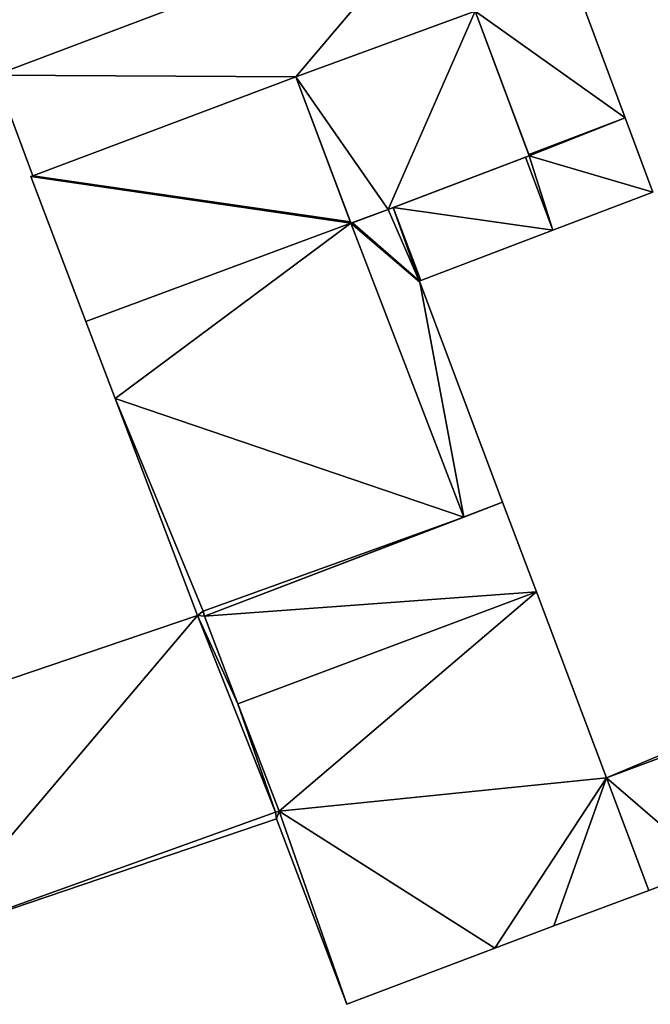
# Model space of a CAD drawing. Units: metres. Extents: x 72490 to 73139, y 350490 to 351018.
# Drawn here: x 72895 to 72937, y 350614 to 350679 of the extents above; entities that cross this region are included whole.
import ezdxf

# ---------------------------------------------------------------- set-up
doc = ezdxf.new("R2010")
doc.units = ezdxf.units.M
for name, color, linetype in [('FacadeFaces', 67, 'Continuous'), ('FloorBoundary', 4, 'Continuous'), ('FloorFaces', 250, 'Continuous'), ('OuterEaves', 4, 'Continuous'), ('RoofFaces', 250, 'Continuous')]:
    doc.layers.add(name, color=color, linetype=linetype)

msp = doc.modelspace()

# ---------------------------------------------------------------- linework, layer by layer
at = {"layer": 'FacadeFaces'}
for points in [[(72922.781, 350686.009, 261.929), (72893.825, 350675.079, 258.246), (72893.825, 350675.079, 261.929), (72922.781, 350686.009, 261.929)], [(72922.781, 350686.009, 258.246), (72893.825, 350675.079, 258.246), (72922.781, 350686.009, 261.929), (72922.781, 350686.009, 258.246)], [(72934.919, 350672.276, 262.822), (72931.361, 350681.815, 258.153), (72931.361, 350681.815, 262.822), (72934.919, 350672.276, 262.822)], [(72934.919, 350672.276, 258.153), (72931.361, 350681.815, 258.153), (72934.919, 350672.276, 262.822), (72934.919, 350672.276, 258.153)], [(72913.441, 350674.964, 261.929), (72913.441, 350674.964, 258.246), (72925.123, 350679.241, 261.929), (72913.441, 350674.964, 261.929)], [(72925.123, 350679.241, 261.929), (72913.441, 350674.964, 258.246), (72925.123, 350679.241, 258.246), (72925.123, 350679.241, 261.929)], [(72925.123, 350679.241, 268.858), (72913.441, 350674.964, 258.236), (72913.441, 350674.964, 268.858), (72925.123, 350679.241, 268.858)], [(72925.123, 350679.241, 258.236), (72913.441, 350674.964, 258.236), (72925.123, 350679.241, 268.858), (72925.123, 350679.241, 258.236)], [(72925.123, 350679.241, 262.822), (72928.628, 350669.9, 258.153), (72928.628, 350669.9, 262.822), (72925.123, 350679.241, 262.822)], [(72925.123, 350679.241, 258.153), (72928.628, 350669.9, 258.153), (72925.123, 350679.241, 262.822), (72925.123, 350679.241, 258.153)], [(72928.663, 350669.806, 268.858), (72925.123, 350679.241, 258.236), (72925.123, 350679.241, 268.858), (72928.663, 350669.806, 268.858)], [(72928.663, 350669.806, 258.236), (72925.123, 350679.241, 258.236), (72928.663, 350669.806, 268.858), (72928.663, 350669.806, 258.236)], [(72893.825, 350675.079, 261.929), (72896.297, 350668.512, 258.246), (72896.297, 350668.512, 261.929), (72893.825, 350675.079, 261.929)], [(72893.825, 350675.079, 258.246), (72896.297, 350668.512, 258.246), (72893.825, 350675.079, 261.929), (72893.825, 350675.079, 258.246)], [(72913.441, 350674.964, 262.822), (72896.297, 350668.512, 258.153), (72896.297, 350668.512, 262.822), (72913.441, 350674.964, 262.822)], [(72913.441, 350674.964, 258.153), (72896.297, 350668.512, 258.153), (72913.441, 350674.964, 262.822), (72913.441, 350674.964, 258.153)], [(72896.297, 350668.512, 261.929), (72913.441, 350674.964, 258.246), (72913.441, 350674.964, 261.929), (72896.297, 350668.512, 261.929)], [(72896.297, 350668.512, 258.246), (72913.441, 350674.964, 258.246), (72896.297, 350668.512, 261.929), (72896.297, 350668.512, 258.246)], [(72916.998, 350665.507, 262.822), (72913.441, 350674.964, 258.153), (72913.441, 350674.964, 262.822), (72916.998, 350665.507, 262.822)], [(72916.998, 350665.507, 258.153), (72913.441, 350674.964, 258.153), (72916.998, 350665.507, 262.822), (72916.998, 350665.507, 258.153)], [(72913.441, 350674.964, 268.858), (72917.033, 350665.413, 258.236), (72917.033, 350665.413, 268.858), (72913.441, 350674.964, 268.858)], [(72913.441, 350674.964, 258.236), (72917.033, 350665.413, 258.236), (72913.441, 350674.964, 268.858), (72913.441, 350674.964, 258.236)], [(72936.725, 350667.436, 262.822), (72934.919, 350672.276, 258.153), (72934.919, 350672.276, 262.822), (72936.725, 350667.436, 262.822)], [(72936.725, 350667.436, 258.153), (72934.919, 350672.276, 258.153), (72936.725, 350667.436, 262.822), (72936.725, 350667.436, 258.153)], [(72919.457, 350666.313, 268.858), (72928.663, 350669.806, 258.236), (72928.663, 350669.806, 268.858), (72919.457, 350666.313, 268.858)], [(72919.457, 350666.313, 258.236), (72928.663, 350669.806, 258.236), (72919.457, 350666.313, 268.858), (72919.457, 350666.313, 258.236)], [(72928.419, 350669.713, 262.822), (72919.789, 350666.439, 258.153), (72919.789, 350666.439, 262.822), (72928.419, 350669.713, 262.822)], [(72928.419, 350669.713, 258.153), (72919.789, 350666.439, 258.153), (72928.419, 350669.713, 262.822), (72928.419, 350669.713, 258.153)], [(72928.663, 350669.806, 262.822), (72928.419, 350669.713, 258.153), (72928.419, 350669.713, 262.822), (72928.663, 350669.806, 262.822)], [(72928.663, 350669.806, 258.153), (72928.419, 350669.713, 258.153), (72928.663, 350669.806, 262.822), (72928.663, 350669.806, 258.153)], [(72928.628, 350669.9, 262.822), (72928.663, 350669.806, 258.153), (72928.663, 350669.806, 262.822), (72928.628, 350669.9, 262.822)], [(72928.628, 350669.9, 258.153), (72928.663, 350669.806, 258.153), (72928.628, 350669.9, 262.822), (72928.628, 350669.9, 258.153)], [(72896.297, 350668.512, 262.822), (72896.157, 350668.459, 258.153), (72896.157, 350668.459, 262.822), (72896.297, 350668.512, 262.822)], [(72896.297, 350668.512, 258.153), (72896.157, 350668.459, 258.153), (72896.297, 350668.512, 262.822), (72896.297, 350668.512, 258.153)], [(72896.157, 350668.459, 262.822), (72899.748, 350658.991, 258.153), (72899.748, 350658.991, 262.822), (72896.157, 350668.459, 262.822)], [(72896.157, 350668.459, 258.153), (72899.748, 350658.991, 258.153), (72896.157, 350668.459, 262.822), (72896.157, 350668.459, 258.153)], [(72930.194, 350664.955, 262.822), (72936.725, 350667.436, 258.153), (72936.725, 350667.436, 262.822), (72930.194, 350664.955, 262.822)], [(72930.194, 350664.955, 258.153), (72936.725, 350667.436, 258.153), (72930.194, 350664.955, 262.822), (72930.194, 350664.955, 258.153)], [(72919.789, 350666.439, 262.822), (72919.457, 350666.313, 258.153), (72919.457, 350666.313, 262.822), (72919.789, 350666.439, 262.822)], [(72919.789, 350666.439, 258.153), (72919.457, 350666.313, 258.153), (72919.789, 350666.439, 262.822), (72919.789, 350666.439, 258.153)], [(72917.033, 350665.413, 268.858), (72917.033, 350665.413, 258.236), (72919.457, 350666.313, 268.858), (72917.033, 350665.413, 268.858)], [(72919.457, 350666.313, 268.858), (72917.033, 350665.413, 258.236), (72919.457, 350666.313, 258.236), (72919.457, 350666.313, 268.858)], [(72919.457, 350666.313, 262.822), (72917.125, 350665.447, 258.153), (72917.125, 350665.447, 262.822), (72919.457, 350666.313, 262.822)], [(72919.457, 350666.313, 258.153), (72917.125, 350665.447, 258.153), (72919.457, 350666.313, 262.822), (72919.457, 350666.313, 258.153)], [(72917.033, 350665.413, 262.822), (72917.033, 350665.413, 258.153), (72916.998, 350665.507, 262.822), (72917.033, 350665.413, 262.822)], [(72916.998, 350665.507, 262.822), (72917.033, 350665.413, 258.153), (72916.998, 350665.507, 258.153), (72916.998, 350665.507, 262.822)], [(72917.125, 350665.447, 262.822), (72917.033, 350665.413, 258.153), (72917.033, 350665.413, 262.822), (72917.125, 350665.447, 262.822)], [(72917.125, 350665.447, 258.153), (72917.033, 350665.413, 258.153), (72917.125, 350665.447, 262.822), (72917.125, 350665.447, 258.153)], [(72921.58, 350661.683, 262.822), (72930.194, 350664.955, 258.153), (72930.194, 350664.955, 262.822), (72921.58, 350661.683, 262.822)], [(72921.58, 350661.683, 258.153), (72930.194, 350664.955, 258.153), (72921.58, 350661.683, 262.822), (72921.58, 350661.683, 258.153)], [(72921.486, 350661.647, 262.822), (72921.58, 350661.683, 258.153), (72921.58, 350661.683, 262.822), (72921.486, 350661.647, 262.822)], [(72921.486, 350661.647, 258.153), (72921.58, 350661.683, 258.153), (72921.486, 350661.647, 262.822), (72921.486, 350661.647, 258.153)], [(72921.518, 350661.563, 262.822), (72921.486, 350661.647, 258.153), (72921.486, 350661.647, 262.822), (72921.518, 350661.563, 262.822)], [(72921.518, 350661.563, 258.153), (72921.486, 350661.647, 258.153), (72921.518, 350661.563, 262.822), (72921.518, 350661.563, 258.153)], [(72926.924, 350647.204, 262.822), (72921.518, 350661.563, 258.153), (72921.518, 350661.563, 262.822), (72926.924, 350647.204, 262.822)], [(72926.924, 350647.204, 258.153), (72921.518, 350661.563, 258.153), (72926.924, 350647.204, 262.822), (72926.924, 350647.204, 258.153)], [(72899.748, 350658.991, 262.822), (72901.651, 350653.972, 258.153), (72901.651, 350653.972, 262.822), (72899.748, 350658.991, 262.822)], [(72899.748, 350658.991, 258.153), (72901.651, 350653.972, 258.153), (72899.748, 350658.991, 262.822), (72899.748, 350658.991, 258.153)], [(72901.651, 350653.972, 262.822), (72907.021, 350639.812, 258.153), (72907.021, 350639.812, 262.822), (72901.651, 350653.972, 262.822)], [(72901.651, 350653.972, 258.153), (72907.021, 350639.812, 258.153), (72901.651, 350653.972, 262.822), (72901.651, 350653.972, 258.153)], [(72926.924, 350647.204, 262.185), (72907.473, 350639.772, 258.193), (72907.473, 350639.772, 262.185), (72926.924, 350647.204, 262.185)], [(72926.924, 350647.204, 258.193), (72907.473, 350639.772, 258.193), (72926.924, 350647.204, 262.185), (72926.924, 350647.204, 258.193)], [(72924.385, 350646.234, 262.822), (72926.924, 350647.204, 258.153), (72926.924, 350647.204, 262.822), (72924.385, 350646.234, 262.822)], [(72924.385, 350646.234, 258.153), (72926.924, 350647.204, 258.153), (72924.385, 350646.234, 262.822), (72924.385, 350646.234, 258.153)], [(72929.123, 350641.363, 262.185), (72929.123, 350641.363, 258.193), (72926.924, 350647.204, 262.185), (72929.123, 350641.363, 262.185)], [(72926.924, 350647.204, 262.185), (72929.123, 350641.363, 258.193), (72926.924, 350647.204, 258.193), (72926.924, 350647.204, 262.185)], [(72907.473, 350639.772, 262.822), (72924.385, 350646.234, 258.153), (72924.385, 350646.234, 262.822), (72907.473, 350639.772, 262.822)], [(72907.473, 350639.772, 258.153), (72924.385, 350646.234, 258.153), (72907.473, 350639.772, 262.822), (72907.473, 350639.772, 258.153)], [(72929.123, 350641.363, 263.386), (72909.646, 350634.054, 258.207), (72909.646, 350634.054, 263.386), (72929.123, 350641.363, 263.386)], [(72929.123, 350641.363, 258.207), (72909.646, 350634.054, 258.207), (72929.123, 350641.363, 263.386), (72929.123, 350641.363, 258.207)], [(72909.646, 350634.054, 262.185), (72929.123, 350641.363, 258.193), (72929.123, 350641.363, 262.185), (72909.646, 350634.054, 262.185)], [(72909.646, 350634.054, 258.193), (72929.123, 350641.363, 258.193), (72909.646, 350634.054, 262.185), (72909.646, 350634.054, 258.193)], [(72933.689, 350629.234, 263.386), (72929.123, 350641.363, 258.207), (72929.123, 350641.363, 263.386), (72933.689, 350629.234, 263.386)], [(72933.689, 350629.234, 258.207), (72929.123, 350641.363, 258.207), (72933.689, 350629.234, 263.386), (72933.689, 350629.234, 258.207)], [(72907.021, 350639.812, 262.822), (72907.39, 350640.095, 258.153), (72907.39, 350640.095, 262.822), (72907.021, 350639.812, 262.822)], [(72907.021, 350639.812, 258.153), (72907.39, 350640.095, 258.153), (72907.021, 350639.812, 262.822), (72907.021, 350639.812, 258.153)], [(72907.39, 350640.095, 263.393), (72907.021, 350639.812, 258.243), (72907.021, 350639.812, 263.393), (72907.39, 350640.095, 263.393)], [(72907.39, 350640.095, 258.243), (72907.021, 350639.812, 258.243), (72907.39, 350640.095, 263.393), (72907.39, 350640.095, 258.243)], [(72907.39, 350640.095, 262.822), (72907.473, 350639.772, 258.153), (72907.473, 350639.772, 262.822), (72907.39, 350640.095, 262.822)], [(72907.39, 350640.095, 258.153), (72907.473, 350639.772, 258.153), (72907.39, 350640.095, 262.822), (72907.39, 350640.095, 258.153)], [(72907.473, 350639.772, 263.393), (72907.39, 350640.095, 258.243), (72907.39, 350640.095, 263.393), (72907.473, 350639.772, 263.393)], [(72907.473, 350639.772, 258.243), (72907.39, 350640.095, 258.243), (72907.473, 350639.772, 263.393), (72907.473, 350639.772, 258.243)], [(72907.021, 350639.812, 263.393), (72884.258, 350632.107, 258.243), (72884.258, 350632.107, 263.393), (72907.021, 350639.812, 263.393)], [(72907.021, 350639.812, 258.243), (72884.258, 350632.107, 258.243), (72907.021, 350639.812, 263.393), (72907.021, 350639.812, 258.243)], [(72909.646, 350634.054, 263.393), (72907.473, 350639.772, 258.243), (72907.473, 350639.772, 263.393), (72909.646, 350634.054, 263.393)], [(72909.646, 350634.054, 258.243), (72907.473, 350639.772, 258.243), (72909.646, 350634.054, 263.393), (72909.646, 350634.054, 258.243)], [(72907.473, 350639.772, 262.185), (72909.646, 350634.054, 258.193), (72909.646, 350634.054, 262.185), (72907.473, 350639.772, 262.185)], [(72907.473, 350639.772, 258.193), (72909.646, 350634.054, 258.193), (72907.473, 350639.772, 262.185), (72907.473, 350639.772, 258.193)], [(72909.646, 350634.054, 263.386), (72912.341, 350627.058, 258.207), (72912.341, 350627.058, 263.386), (72909.646, 350634.054, 263.386)], [(72909.646, 350634.054, 258.207), (72912.341, 350627.058, 258.207), (72909.646, 350634.054, 263.386), (72909.646, 350634.054, 258.207)], [(72912.341, 350627.058, 263.393), (72909.646, 350634.054, 258.243), (72909.646, 350634.054, 263.393), (72912.341, 350627.058, 263.393)], [(72912.341, 350627.058, 258.243), (72909.646, 350634.054, 258.243), (72912.341, 350627.058, 263.393), (72912.341, 350627.058, 258.243)], [(72937.163, 350630.685, 263.406), (72933.689, 350629.234, 258.068), (72933.689, 350629.234, 263.406), (72937.163, 350630.685, 263.406)], [(72937.163, 350630.685, 258.068), (72933.689, 350629.234, 258.068), (72937.163, 350630.685, 263.406), (72937.163, 350630.685, 258.068)], [(72936.452, 350621.891, 263.386), (72933.689, 350629.234, 258.207), (72933.689, 350629.234, 263.386), (72936.452, 350621.891, 263.386)], [(72936.452, 350621.891, 258.207), (72933.689, 350629.234, 258.207), (72936.452, 350621.891, 263.386), (72936.452, 350621.891, 258.207)], [(72933.689, 350629.234, 263.406), (72936.452, 350621.891, 258.068), (72936.452, 350621.891, 263.406), (72933.689, 350629.234, 263.406)], [(72933.689, 350629.234, 258.068), (72936.452, 350621.891, 258.068), (72933.689, 350629.234, 263.406), (72933.689, 350629.234, 258.068)], [(72912.341, 350627.058, 263.386), (72912.341, 350627.058, 258.207), (72912.121, 350626.999, 263.386), (72912.341, 350627.058, 263.386)], [(72912.121, 350626.999, 263.386), (72912.341, 350627.058, 258.207), (72912.121, 350626.999, 258.207), (72912.121, 350626.999, 263.386)], [(72912.121, 350626.999, 263.393), (72912.121, 350626.999, 258.243), (72912.341, 350627.058, 263.393), (72912.121, 350626.999, 263.393)], [(72912.341, 350627.058, 263.393), (72912.121, 350626.999, 258.243), (72912.341, 350627.058, 258.243), (72912.341, 350627.058, 263.393)], [(72912.121, 350626.999, 263.386), (72912.18, 350626.563, 258.207), (72912.18, 350626.563, 263.386), (72912.121, 350626.999, 263.386)], [(72912.121, 350626.999, 258.207), (72912.18, 350626.563, 258.207), (72912.121, 350626.999, 263.386), (72912.121, 350626.999, 258.207)], [(72912.18, 350626.563, 263.393), (72912.121, 350626.999, 258.243), (72912.121, 350626.999, 263.393), (72912.18, 350626.563, 263.393)], [(72912.18, 350626.563, 258.243), (72912.121, 350626.999, 258.243), (72912.18, 350626.563, 263.393), (72912.18, 350626.563, 258.243)], [(72889.186, 350618.739, 263.393), (72912.18, 350626.563, 258.243), (72912.18, 350626.563, 263.393), (72889.186, 350618.739, 263.393)], [(72889.186, 350618.739, 258.243), (72912.18, 350626.563, 258.243), (72889.186, 350618.739, 263.393), (72889.186, 350618.739, 258.243)], [(72912.18, 350626.563, 263.386), (72916.761, 350614.456, 258.207), (72916.761, 350614.456, 263.386), (72912.18, 350626.563, 263.386)], [(72912.18, 350626.563, 258.207), (72916.761, 350614.456, 258.207), (72912.18, 350626.563, 263.386), (72912.18, 350626.563, 258.207)], [(72936.452, 350621.891, 263.406), (72940.464, 350623.393, 258.068), (72940.464, 350623.393, 263.406), (72936.452, 350621.891, 263.406)], [(72936.452, 350621.891, 258.068), (72940.464, 350623.393, 258.068), (72936.452, 350621.891, 263.406), (72936.452, 350621.891, 258.068)], [(72930.262, 350619.572, 263.386), (72936.452, 350621.891, 258.207), (72936.452, 350621.891, 263.386), (72930.262, 350619.572, 263.386)], [(72930.262, 350619.572, 258.207), (72936.452, 350621.891, 258.207), (72930.262, 350619.572, 263.386), (72930.262, 350619.572, 258.207)], [(72926.421, 350618.121, 263.386), (72930.262, 350619.572, 258.207), (72930.262, 350619.572, 263.386), (72926.421, 350618.121, 263.386)], [(72926.421, 350618.121, 258.207), (72930.262, 350619.572, 258.207), (72926.421, 350618.121, 263.386), (72926.421, 350618.121, 258.207)], [(72916.761, 350614.456, 263.386), (72926.421, 350618.121, 258.207), (72926.421, 350618.121, 263.386), (72916.761, 350614.456, 263.386)], [(72916.761, 350614.456, 258.207), (72926.421, 350618.121, 258.207), (72916.761, 350614.456, 263.386), (72916.761, 350614.456, 258.207)]]:
    msp.add_3dface(points, dxfattribs=at)
at = {"layer": 'FloorBoundary'}
for points in [[(72925.123, 350679.241, 258.246), (72922.781, 350686.009, 258.246), (72893.825, 350675.079, 258.246), (72896.297, 350668.512, 258.246), (72913.441, 350674.964, 258.246), (72925.123, 350679.241, 258.246)], [(72916.998, 350665.507, 258.153), (72913.441, 350674.964, 258.153), (72896.297, 350668.512, 258.153), (72896.157, 350668.459, 258.153), (72899.748, 350658.991, 258.153), (72901.651, 350653.972, 258.153), (72907.021, 350639.812, 258.153), (72907.39, 350640.095, 258.153), (72907.473, 350639.772, 258.153), (72924.385, 350646.234, 258.153), (72926.924, 350647.204, 258.153), (72921.518, 350661.563, 258.153), (72921.486, 350661.647, 258.153), (72921.58, 350661.683, 258.153), (72930.194, 350664.955, 258.153), (72936.725, 350667.436, 258.153), (72934.919, 350672.276, 258.153), (72931.361, 350681.815, 258.153)], [(72919.457, 350666.313, 258.236), (72928.663, 350669.806, 258.236), (72925.123, 350679.241, 258.236), (72913.441, 350674.964, 258.236), (72917.033, 350665.413, 258.236), (72919.457, 350666.313, 258.236)], [(72925.123, 350679.241, 258.153), (72928.628, 350669.9, 258.153), (72928.663, 350669.806, 258.153), (72928.419, 350669.713, 258.153), (72919.789, 350666.439, 258.153), (72919.457, 350666.313, 258.153), (72917.125, 350665.447, 258.153), (72917.033, 350665.413, 258.153), (72916.998, 350665.507, 258.153)], [(72926.924, 350647.204, 258.193), (72907.473, 350639.772, 258.193), (72909.646, 350634.054, 258.193), (72929.123, 350641.363, 258.193), (72926.924, 350647.204, 258.193)], [(72912.121, 350626.999, 258.207), (72912.18, 350626.563, 258.207), (72916.761, 350614.456, 258.207), (72926.421, 350618.121, 258.207), (72930.262, 350619.572, 258.207), (72936.452, 350621.891, 258.207), (72933.689, 350629.234, 258.207), (72929.123, 350641.363, 258.207), (72909.646, 350634.054, 258.207), (72912.341, 350627.058, 258.207), (72912.121, 350626.999, 258.207)], [(72938.305, 350631.162, 258.068), (72937.163, 350630.685, 258.068), (72933.689, 350629.234, 258.068), (72936.452, 350621.891, 258.068), (72940.464, 350623.393, 258.068), (72940.482, 350623.4, 258.068), (72940.757, 350622.771, 258.068), (72941.069, 350622.054, 258.068), (72943.216, 350617.137, 258.068), (72943.301, 350616.942, 258.068), (72943.427, 350616.653, 258.068), (72943.5, 350616.685, 258.068), (72967.215, 350627.094, 258.068), (72967.04, 350627.529, 258.068), (72964.522, 350633.202, 258.068), (72962.171, 350638.497, 258.068), (72960.949, 350640.986, 258.068), (72938.421, 350630.999, 258.068), (72938.305, 350631.162, 258.068)], [(72912.341, 350627.058, 258.243), (72909.646, 350634.054, 258.243), (72907.473, 350639.772, 258.243), (72907.39, 350640.095, 258.243), (72907.021, 350639.812, 258.243), (72884.258, 350632.107, 258.243), (72889.186, 350618.739, 258.243), (72912.18, 350626.563, 258.243), (72912.121, 350626.999, 258.243), (72912.341, 350627.058, 258.243)]]:
    msp.add_polyline3d(points, dxfattribs=at)
at = {"layer": 'FloorFaces'}
for points in [[(72922.781, 350686.009, 258.246), (72913.441, 350674.964, 258.246), (72893.825, 350675.079, 258.246), (72922.781, 350686.009, 258.246)], [(72925.123, 350679.241, 258.246), (72913.441, 350674.964, 258.246), (72922.781, 350686.009, 258.246), (72925.123, 350679.241, 258.246)], [(72934.919, 350672.276, 258.153), (72925.123, 350679.241, 258.153), (72931.361, 350681.815, 258.153), (72934.919, 350672.276, 258.153)], [(72919.457, 350666.313, 258.236), (72913.441, 350674.964, 258.236), (72925.123, 350679.241, 258.236), (72919.457, 350666.313, 258.236)], [(72919.457, 350666.313, 258.236), (72925.123, 350679.241, 258.236), (72928.663, 350669.806, 258.236), (72919.457, 350666.313, 258.236)], [(72934.919, 350672.276, 258.153), (72928.628, 350669.9, 258.153), (72925.123, 350679.241, 258.153), (72934.919, 350672.276, 258.153)], [(72893.825, 350675.079, 258.246), (72913.441, 350674.964, 258.246), (72896.297, 350668.512, 258.246), (72893.825, 350675.079, 258.246)], [(72916.998, 350665.507, 258.153), (72896.297, 350668.512, 258.153), (72913.441, 350674.964, 258.153), (72916.998, 350665.507, 258.153)], [(72919.457, 350666.313, 258.236), (72917.033, 350665.413, 258.236), (72913.441, 350674.964, 258.236), (72919.457, 350666.313, 258.236)], [(72934.919, 350672.276, 258.153), (72928.663, 350669.806, 258.153), (72928.628, 350669.9, 258.153), (72934.919, 350672.276, 258.153)], [(72936.725, 350667.436, 258.153), (72928.663, 350669.806, 258.153), (72934.919, 350672.276, 258.153), (72936.725, 350667.436, 258.153)], [(72930.194, 350664.955, 258.153), (72919.789, 350666.439, 258.153), (72928.419, 350669.713, 258.153), (72930.194, 350664.955, 258.153)], [(72930.194, 350664.955, 258.153), (72928.419, 350669.713, 258.153), (72928.663, 350669.806, 258.153), (72930.194, 350664.955, 258.153)], [(72930.194, 350664.955, 258.153), (72928.663, 350669.806, 258.153), (72936.725, 350667.436, 258.153), (72930.194, 350664.955, 258.153)], [(72896.297, 350668.512, 258.153), (72917.033, 350665.413, 258.153), (72896.157, 350668.459, 258.153), (72896.297, 350668.512, 258.153)], [(72896.157, 350668.459, 258.153), (72917.033, 350665.413, 258.153), (72899.748, 350658.991, 258.153), (72896.157, 350668.459, 258.153)], [(72916.998, 350665.507, 258.153), (72917.033, 350665.413, 258.153), (72896.297, 350668.512, 258.153), (72916.998, 350665.507, 258.153)], [(72921.486, 350661.647, 258.153), (72919.457, 350666.313, 258.153), (72919.789, 350666.439, 258.153), (72921.486, 350661.647, 258.153)], [(72921.486, 350661.647, 258.153), (72919.789, 350666.439, 258.153), (72921.58, 350661.683, 258.153), (72921.486, 350661.647, 258.153)], [(72921.58, 350661.683, 258.153), (72919.789, 350666.439, 258.153), (72930.194, 350664.955, 258.153), (72921.58, 350661.683, 258.153)], [(72921.486, 350661.647, 258.153), (72917.125, 350665.447, 258.153), (72919.457, 350666.313, 258.153), (72921.486, 350661.647, 258.153)], [(72899.748, 350658.991, 258.153), (72917.033, 350665.413, 258.153), (72901.651, 350653.972, 258.153), (72899.748, 350658.991, 258.153)], [(72901.651, 350653.972, 258.153), (72917.033, 350665.413, 258.153), (72924.385, 350646.234, 258.153), (72901.651, 350653.972, 258.153)], [(72921.486, 350661.647, 258.153), (72917.033, 350665.413, 258.153), (72917.125, 350665.447, 258.153), (72921.486, 350661.647, 258.153)], [(72924.385, 350646.234, 258.153), (72917.033, 350665.413, 258.153), (72921.518, 350661.563, 258.153), (72924.385, 350646.234, 258.153)], [(72921.518, 350661.563, 258.153), (72917.033, 350665.413, 258.153), (72921.486, 350661.647, 258.153), (72921.518, 350661.563, 258.153)], [(72924.385, 350646.234, 258.153), (72921.518, 350661.563, 258.153), (72926.924, 350647.204, 258.153), (72924.385, 350646.234, 258.153)], [(72901.651, 350653.972, 258.153), (72907.39, 350640.095, 258.153), (72907.021, 350639.812, 258.153), (72901.651, 350653.972, 258.153)], [(72901.651, 350653.972, 258.153), (72924.385, 350646.234, 258.153), (72907.39, 350640.095, 258.153), (72901.651, 350653.972, 258.153)], [(72926.924, 350647.204, 258.193), (72929.123, 350641.363, 258.193), (72907.473, 350639.772, 258.193), (72926.924, 350647.204, 258.193)], [(72907.39, 350640.095, 258.153), (72924.385, 350646.234, 258.153), (72907.473, 350639.772, 258.153), (72907.39, 350640.095, 258.153)], [(72907.473, 350639.772, 258.193), (72929.123, 350641.363, 258.193), (72909.646, 350634.054, 258.193), (72907.473, 350639.772, 258.193)], [(72929.123, 350641.363, 258.207), (72912.341, 350627.058, 258.207), (72909.646, 350634.054, 258.207), (72929.123, 350641.363, 258.207)], [(72933.689, 350629.234, 258.207), (72912.341, 350627.058, 258.207), (72929.123, 350641.363, 258.207), (72933.689, 350629.234, 258.207)], [(72907.473, 350639.772, 258.243), (72907.021, 350639.812, 258.243), (72907.39, 350640.095, 258.243), (72907.473, 350639.772, 258.243)], [(72907.021, 350639.812, 258.243), (72889.186, 350618.739, 258.243), (72884.258, 350632.107, 258.243), (72907.021, 350639.812, 258.243)], [(72907.021, 350639.812, 258.243), (72912.121, 350626.999, 258.243), (72889.186, 350618.739, 258.243), (72907.021, 350639.812, 258.243)], [(72909.646, 350634.054, 258.243), (72907.021, 350639.812, 258.243), (72907.473, 350639.772, 258.243), (72909.646, 350634.054, 258.243)], [(72909.646, 350634.054, 258.243), (72912.121, 350626.999, 258.243), (72907.021, 350639.812, 258.243), (72909.646, 350634.054, 258.243)], [(72912.341, 350627.058, 258.243), (72912.121, 350626.999, 258.243), (72909.646, 350634.054, 258.243), (72912.341, 350627.058, 258.243)], [(72937.163, 350630.685, 258.068), (72938.421, 350630.999, 258.068), (72933.689, 350629.234, 258.068), (72937.163, 350630.685, 258.068)], [(72933.689, 350629.234, 258.068), (72938.421, 350630.999, 258.068), (72940.464, 350623.393, 258.068), (72933.689, 350629.234, 258.068)], [(72926.421, 350618.121, 258.207), (72912.341, 350627.058, 258.207), (72933.689, 350629.234, 258.207), (72926.421, 350618.121, 258.207)], [(72926.421, 350618.121, 258.207), (72933.689, 350629.234, 258.207), (72930.262, 350619.572, 258.207), (72926.421, 350618.121, 258.207)], [(72930.262, 350619.572, 258.207), (72933.689, 350629.234, 258.207), (72936.452, 350621.891, 258.207), (72930.262, 350619.572, 258.207)], [(72933.689, 350629.234, 258.068), (72940.464, 350623.393, 258.068), (72936.452, 350621.891, 258.068), (72933.689, 350629.234, 258.068)], [(72889.186, 350618.739, 258.243), (72912.121, 350626.999, 258.243), (72912.18, 350626.563, 258.243), (72889.186, 350618.739, 258.243)], [(72912.121, 350626.999, 258.207), (72912.341, 350627.058, 258.207), (72912.18, 350626.563, 258.207), (72912.121, 350626.999, 258.207)], [(72912.18, 350626.563, 258.207), (72912.341, 350627.058, 258.207), (72916.761, 350614.456, 258.207), (72912.18, 350626.563, 258.207)], [(72916.761, 350614.456, 258.207), (72912.341, 350627.058, 258.207), (72926.421, 350618.121, 258.207), (72916.761, 350614.456, 258.207)]]:
    msp.add_3dface(points, dxfattribs=at)
at = {"layer": 'OuterEaves'}
for points in [[(72925.123, 350679.241, 261.929), (72922.781, 350686.009, 261.929), (72893.825, 350675.079, 261.929), (72896.297, 350668.512, 261.929), (72913.441, 350674.964, 261.929), (72925.123, 350679.241, 261.929)], [(72925.123, 350679.241, 262.822), (72928.628, 350669.9, 262.822), (72928.663, 350669.806, 262.822), (72928.419, 350669.713, 262.822), (72919.789, 350666.439, 262.822), (72919.457, 350666.313, 262.822), (72917.125, 350665.447, 262.822), (72917.033, 350665.413, 262.822), (72916.998, 350665.507, 262.822), (72913.441, 350674.964, 262.822), (72896.297, 350668.512, 262.822), (72896.157, 350668.459, 262.822), (72899.748, 350658.991, 262.822), (72901.651, 350653.972, 262.822), (72907.021, 350639.812, 262.822), (72907.39, 350640.095, 262.822), (72907.473, 350639.772, 262.822), (72924.385, 350646.234, 262.822), (72926.924, 350647.204, 262.822), (72921.518, 350661.563, 262.822), (72921.486, 350661.647, 262.822), (72921.58, 350661.683, 262.822), (72930.194, 350664.955, 262.822), (72936.725, 350667.436, 262.822), (72934.919, 350672.276, 262.822), (72931.361, 350681.815, 262.822)], [(72928.663, 350669.806, 268.858), (72925.123, 350679.241, 268.858), (72913.441, 350674.964, 268.858), (72917.033, 350665.413, 268.858), (72919.457, 350666.313, 268.858), (72928.663, 350669.806, 268.858)], [(72929.123, 350641.363, 262.185), (72926.924, 350647.204, 262.185), (72907.473, 350639.772, 262.185), (72909.646, 350634.054, 262.185), (72929.123, 350641.363, 262.185)], [(72936.452, 350621.891, 263.386), (72933.689, 350629.234, 263.386), (72929.123, 350641.363, 263.386), (72909.646, 350634.054, 263.386), (72912.341, 350627.058, 263.386), (72912.121, 350626.999, 263.386), (72912.18, 350626.563, 263.386), (72916.761, 350614.456, 263.386), (72926.421, 350618.121, 263.386), (72930.262, 350619.572, 263.386), (72936.452, 350621.891, 263.386)], [(72962.171, 350638.497, 263.406), (72960.949, 350640.986, 263.406), (72938.421, 350630.999, 263.406), (72938.305, 350631.162, 263.406), (72937.163, 350630.685, 263.406), (72933.689, 350629.234, 263.406), (72936.452, 350621.891, 263.406), (72940.464, 350623.393, 263.406), (72940.482, 350623.4, 263.406), (72940.757, 350622.771, 263.406), (72941.069, 350622.054, 263.406), (72943.216, 350617.137, 263.406), (72943.301, 350616.942, 263.406), (72943.427, 350616.653, 263.406), (72943.5, 350616.685, 263.406), (72967.215, 350627.094, 263.406), (72967.04, 350627.529, 263.406), (72964.522, 350633.202, 263.406), (72962.171, 350638.497, 263.406)], [(72907.473, 350639.772, 263.393), (72907.39, 350640.095, 263.393), (72907.021, 350639.812, 263.393), (72884.258, 350632.107, 263.393), (72889.186, 350618.739, 263.393), (72912.18, 350626.563, 263.393), (72912.121, 350626.999, 263.393), (72912.341, 350627.058, 263.393), (72909.646, 350634.054, 263.393), (72907.473, 350639.772, 263.393)]]:
    msp.add_polyline3d(points, dxfattribs=at)
at = {"layer": 'RoofFaces'}
for points in [[(72893.825, 350675.079, 261.929), (72913.441, 350674.964, 261.929), (72922.781, 350686.009, 261.929), (72893.825, 350675.079, 261.929)], [(72922.781, 350686.009, 261.929), (72913.441, 350674.964, 261.929), (72925.123, 350679.241, 261.929), (72922.781, 350686.009, 261.929)], [(72934.919, 350672.276, 262.822), (72931.361, 350681.815, 262.822), (72925.123, 350679.241, 262.822), (72934.919, 350672.276, 262.822)], [(72913.441, 350674.964, 268.858), (72919.457, 350666.313, 268.858), (72925.123, 350679.241, 268.858), (72913.441, 350674.964, 268.858)], [(72925.123, 350679.241, 268.858), (72919.457, 350666.313, 268.858), (72928.663, 350669.806, 268.858), (72925.123, 350679.241, 268.858)], [(72928.628, 350669.9, 262.822), (72934.919, 350672.276, 262.822), (72925.123, 350679.241, 262.822), (72928.628, 350669.9, 262.822)], [(72896.297, 350668.512, 261.929), (72913.441, 350674.964, 261.929), (72893.825, 350675.079, 261.929), (72896.297, 350668.512, 261.929)], [(72913.441, 350674.964, 262.822), (72896.297, 350668.512, 262.822), (72916.998, 350665.507, 262.822), (72913.441, 350674.964, 262.822)], [(72917.033, 350665.413, 268.858), (72919.457, 350666.313, 268.858), (72913.441, 350674.964, 268.858), (72917.033, 350665.413, 268.858)], [(72928.663, 350669.806, 262.822), (72934.919, 350672.276, 262.822), (72928.628, 350669.9, 262.822), (72928.663, 350669.806, 262.822)], [(72936.725, 350667.436, 262.822), (72934.919, 350672.276, 262.822), (72928.663, 350669.806, 262.822), (72936.725, 350667.436, 262.822)], [(72919.789, 350666.439, 262.822), (72930.194, 350664.955, 262.822), (72928.419, 350669.713, 262.822), (72919.789, 350666.439, 262.822)], [(72928.419, 350669.713, 262.822), (72930.194, 350664.955, 262.822), (72928.663, 350669.806, 262.822), (72928.419, 350669.713, 262.822)], [(72930.194, 350664.955, 262.822), (72936.725, 350667.436, 262.822), (72928.663, 350669.806, 262.822), (72930.194, 350664.955, 262.822)], [(72896.297, 350668.512, 262.822), (72896.157, 350668.459, 262.822), (72917.033, 350665.413, 262.822), (72896.297, 350668.512, 262.822)], [(72896.157, 350668.459, 262.822), (72899.748, 350658.991, 262.822), (72917.033, 350665.413, 262.822), (72896.157, 350668.459, 262.822)], [(72916.998, 350665.507, 262.822), (72896.297, 350668.512, 262.822), (72917.033, 350665.413, 262.822), (72916.998, 350665.507, 262.822)], [(72919.457, 350666.313, 262.822), (72921.486, 350661.647, 262.822), (72919.789, 350666.439, 262.822), (72919.457, 350666.313, 262.822)], [(72921.486, 350661.647, 262.822), (72921.58, 350661.683, 262.822), (72919.789, 350666.439, 262.822), (72921.486, 350661.647, 262.822)], [(72921.58, 350661.683, 262.822), (72930.194, 350664.955, 262.822), (72919.789, 350666.439, 262.822), (72921.58, 350661.683, 262.822)], [(72917.125, 350665.447, 262.822), (72921.486, 350661.647, 262.822), (72919.457, 350666.313, 262.822), (72917.125, 350665.447, 262.822)], [(72899.748, 350658.991, 262.822), (72901.651, 350653.972, 262.822), (72917.033, 350665.413, 262.822), (72899.748, 350658.991, 262.822)], [(72901.651, 350653.972, 262.822), (72924.385, 350646.234, 262.822), (72917.033, 350665.413, 262.822), (72901.651, 350653.972, 262.822)], [(72917.033, 350665.413, 262.822), (72921.486, 350661.647, 262.822), (72917.125, 350665.447, 262.822), (72917.033, 350665.413, 262.822)], [(72924.385, 350646.234, 262.822), (72921.518, 350661.563, 262.822), (72917.033, 350665.413, 262.822), (72924.385, 350646.234, 262.822)], [(72921.518, 350661.563, 262.822), (72921.486, 350661.647, 262.822), (72917.033, 350665.413, 262.822), (72921.518, 350661.563, 262.822)], [(72926.924, 350647.204, 262.822), (72921.518, 350661.563, 262.822), (72924.385, 350646.234, 262.822), (72926.924, 350647.204, 262.822)], [(72907.021, 350639.812, 262.822), (72907.39, 350640.095, 262.822), (72901.651, 350653.972, 262.822), (72907.021, 350639.812, 262.822)], [(72907.39, 350640.095, 262.822), (72924.385, 350646.234, 262.822), (72901.651, 350653.972, 262.822), (72907.39, 350640.095, 262.822)], [(72926.924, 350647.204, 262.185), (72907.473, 350639.772, 262.185), (72929.123, 350641.363, 262.185), (72926.924, 350647.204, 262.185)], [(72907.473, 350639.772, 262.822), (72924.385, 350646.234, 262.822), (72907.39, 350640.095, 262.822), (72907.473, 350639.772, 262.822)], [(72907.473, 350639.772, 262.185), (72909.646, 350634.054, 262.185), (72929.123, 350641.363, 262.185), (72907.473, 350639.772, 262.185)], [(72909.646, 350634.054, 263.386), (72912.341, 350627.058, 263.386), (72929.123, 350641.363, 263.386), (72909.646, 350634.054, 263.386)], [(72929.123, 350641.363, 263.386), (72912.341, 350627.058, 263.386), (72933.689, 350629.234, 263.386), (72929.123, 350641.363, 263.386)], [(72907.39, 350640.095, 263.393), (72907.021, 350639.812, 263.393), (72907.473, 350639.772, 263.393), (72907.39, 350640.095, 263.393)], [(72884.258, 350632.107, 263.393), (72889.186, 350618.739, 263.393), (72907.021, 350639.812, 263.393), (72884.258, 350632.107, 263.393)], [(72889.186, 350618.739, 263.393), (72912.121, 350626.999, 263.393), (72907.021, 350639.812, 263.393), (72889.186, 350618.739, 263.393)], [(72907.021, 350639.812, 263.393), (72909.646, 350634.054, 263.393), (72907.473, 350639.772, 263.393), (72907.021, 350639.812, 263.393)], [(72912.121, 350626.999, 263.393), (72909.646, 350634.054, 263.393), (72907.021, 350639.812, 263.393), (72912.121, 350626.999, 263.393)], [(72912.341, 350627.058, 263.393), (72909.646, 350634.054, 263.393), (72912.121, 350626.999, 263.393), (72912.341, 350627.058, 263.393)], [(72937.163, 350630.685, 263.406), (72933.689, 350629.234, 263.406), (72938.421, 350630.999, 263.406), (72937.163, 350630.685, 263.406)], [(72933.689, 350629.234, 263.406), (72940.464, 350623.393, 263.406), (72938.421, 350630.999, 263.406), (72933.689, 350629.234, 263.406)], [(72912.341, 350627.058, 263.386), (72926.421, 350618.121, 263.386), (72933.689, 350629.234, 263.386), (72912.341, 350627.058, 263.386)], [(72926.421, 350618.121, 263.386), (72930.262, 350619.572, 263.386), (72933.689, 350629.234, 263.386), (72926.421, 350618.121, 263.386)], [(72933.689, 350629.234, 263.386), (72930.262, 350619.572, 263.386), (72936.452, 350621.891, 263.386), (72933.689, 350629.234, 263.386)], [(72936.452, 350621.891, 263.406), (72940.464, 350623.393, 263.406), (72933.689, 350629.234, 263.406), (72936.452, 350621.891, 263.406)], [(72912.18, 350626.563, 263.393), (72912.121, 350626.999, 263.393), (72889.186, 350618.739, 263.393), (72912.18, 350626.563, 263.393)], [(72912.121, 350626.999, 263.386), (72912.18, 350626.563, 263.386), (72912.341, 350627.058, 263.386), (72912.121, 350626.999, 263.386)], [(72912.18, 350626.563, 263.386), (72916.761, 350614.456, 263.386), (72912.341, 350627.058, 263.386), (72912.18, 350626.563, 263.386)], [(72916.761, 350614.456, 263.386), (72926.421, 350618.121, 263.386), (72912.341, 350627.058, 263.386), (72916.761, 350614.456, 263.386)]]:
    msp.add_3dface(points, dxfattribs=at)

doc.saveas('drawing.dxf')
